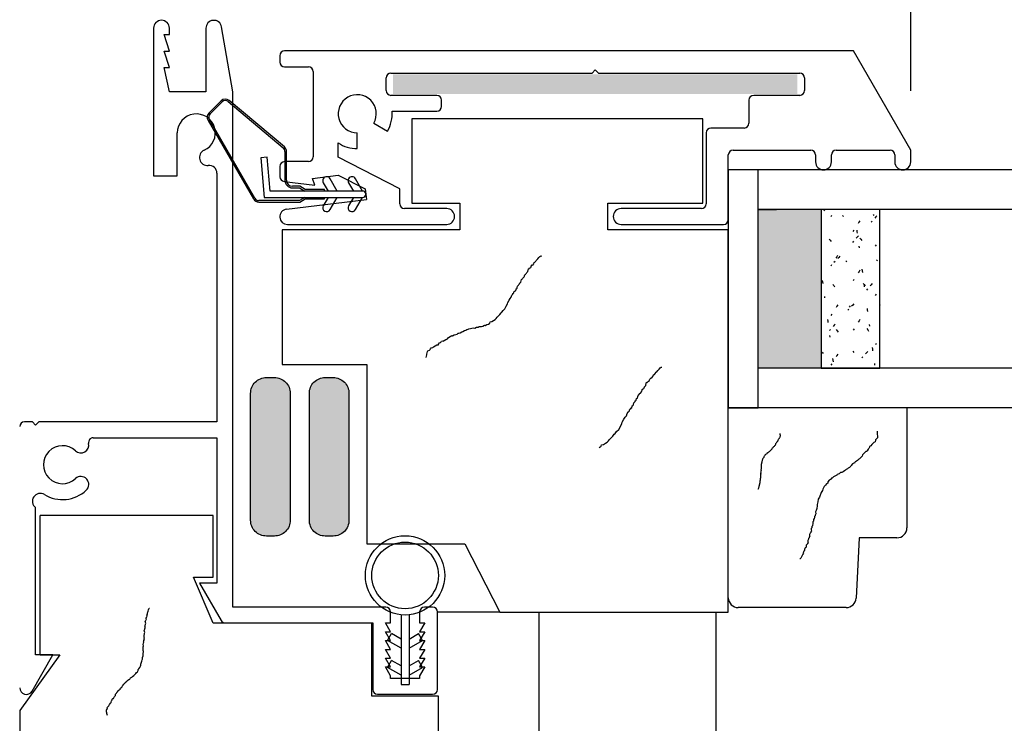
# Model space of a CAD drawing. Units: inches. Extents: x 70.1 to 114.1, y 104.6 to 138.6.
# Drawn here: x 74.6 to 77.7, y 122.6 to 124.9 of the extents above; entities that cross this region are included whole.
import ezdxf

# ---------------------------------------------------------------- set-up
doc = ezdxf.new("R2010")
doc.units = ezdxf.units.IN
doc.header["$MEASUREMENT"] = 0
doc.layers.get('0').update_dxf_attribs({"lineweight": 13})
doc.layers.get('Defpoints').update_dxf_attribs({"lineweight": 13})
doc.layers.add('titleblock', color=7, linetype='Continuous')
doc.styles.get("Standard").update_dxf_attribs({"font": 'arial.ttf'})
doc.dimstyles.new('USCUSTOMARYMETRIC', dxfattribs={"dimscale": 4, "dimtxt": 0.09375, "dimasz": 0.09375, "dimexe": 0.09375, "dimexo": 0.046875, "dimgap": 0.046875, "dimtad": 0, "dimtih": 1, "dimtoh": 1, "dimdec": 4, "dimzin": 0, "dimdsep": 46, "dimlunit": 5, "dimtxsty": 'Standard', "dimcen": 0, "dimadec": 0, "dimazin": 0, "dimtfac": 1, "dimtdec": 4, "dimtofl": 0, "dimtmove": 0, "dimatfit": 3, "dimfxl": 1, "dimtolj": 1, "dimtzin": 0, "dimarcsym": 0})

# ---------------------------------------------------------------- blocks, each defined once
blk = doc.blocks.new('A$C0C8223EC')
for p, q in [((0.57, 1.32), (0.57, 1.11)), ((1.16, 1.32), (0.57, 1.32)), ((1.16, 1.218), (1.16, 1.32)), ((1.25, 1.218), (1.25, 1.32)), ((1.5, 1.32), (1.25, 1.32)), ((1.5, 1.218), (1.5, 1.32)), ((2.995, 1.32), (1.625, 1.32)), ((1.625, 1.218), (1.625, 1.32)), ((2.995, 0), (2.995, 1.32)), ((1.25, 1.218), (1.16, 1.218)), ((1.625, 1.218), (1.5, 1.218)), ((0.34, 1.11), (0.34, 0.61)), ((0.57, 1.11), (0.34, 1.11)), ((0.195, 0.61), (0, 0.61)), ((0, 0.61), (0, 0.065)), ((0.195, 0.548), (0.195, 0.61)), ((0.34, 0.61), (0.195, 0.548)), ((0.44, 0.127), (0.615, 0)), ((0.44, 0.065), (0.44, 0.127)), ((0.44, 0.065), (0, 0.065)), ((0.615, 0), (2.995, 0))]:
    blk.add_line(p, q)
blk = doc.blocks.new('*D166')
at = {"layer": 'Defpoints', "color": 0}
for p in [(77.362, 126.2603), (74.9748, 124.8236), (77.362, 124.4391)]:
    blk.add_point(p, dxfattribs=at)
at = {"layer": 'titleblock', "color": 0, "lineweight": -2}
for p, q in [((74.9748, 125.0111), (74.9748, 126.6353)), ((77.362, 124.6266), (77.362, 126.6353)), ((75.3498, 126.2603), (76.987, 126.2603)), ((77.362, 126.2603), (77.737, 126.2603))]:
    blk.add_line(p, q, dxfattribs=at)
at = {"layer": 'titleblock', "color": 0}
for points in [[(75.3498, 126.3228), (75.3498, 126.1978), (74.9748, 126.2603)], [(76.987, 126.3228), (76.987, 126.1978), (77.362, 126.2603)]]:
    blk.add_solid(points, dxfattribs=at)
at = {"layer": 'titleblock', "color": 0, "insert": (79.2934, 126.2603), "char_height": 0.375, "attachment_point": 5}
blk.add_mtext('\\A1;2{\\H1.000000x;\\S3/8;}" [61 mm]', dxfattribs=at)

msp = doc.modelspace()

# ---------------------------------------------------------------- hatches: boundary and pattern name
at = {"layer": 'titleblock'}
msp.add_hatch(color=256, dxfattribs=at).paths.add_polyline_path([(77.00501, 124.61588), (75.73001, 124.61588), (75.73001, 124.67838), (77.00501, 124.67838)])
h = msp.add_hatch(color=256, dxfattribs=at)
edge = h.paths.add_edge_path()
edge.add_line((75.28079, 123.27258), (75.28079, 123.67258))
edge.add_arc((75.33079, 123.67258), 0.05, 90, 180, ccw=False)
edge.add_line((75.33079, 123.72258), (75.35579, 123.72258))
edge.add_arc((75.35579, 123.67258), 0.05, 0, 90, ccw=False)
edge.add_line((75.40579, 123.67258), (75.40579, 123.27258))
edge.add_arc((75.35579, 123.27258), 0.05, 270, 360, ccw=False)
edge.add_line((75.35579, 123.22258), (75.33079, 123.22258))
edge.add_arc((75.33079, 123.27258), 0.05, 180, 270, ccw=False)
h = msp.add_hatch(color=256, dxfattribs=at)
edge = h.paths.add_edge_path()
edge.add_line((75.46598, 123.27258), (75.46598, 123.67258))
edge.add_arc((75.51598, 123.67258), 0.05, 90, 180, ccw=False)
edge.add_line((75.51598, 123.72258), (75.54098, 123.72258))
edge.add_arc((75.54098, 123.67258), 0.05, 0, 90, ccw=False)
edge.add_line((75.59098, 123.67258), (75.59098, 123.27258))
edge.add_arc((75.54098, 123.27258), 0.05, 270, 360, ccw=False)
edge.add_line((75.54098, 123.22258), (75.51598, 123.22258))
edge.add_arc((75.51598, 123.27258), 0.05, 180, 270, ccw=False)

# ---------------------------------------------------------------- linework, layer by layer
for p, q in [((74.97476, 124.82363), (74.97476, 124.35863)), ((75.00876, 124.80363), (75.02476, 124.80363)), ((75.02476, 124.75163), (75.00876, 124.80363)), ((75.02476, 124.80363), (75.02476, 124.82363)), ((75.13976, 124.82363), (75.13976, 124.62363)), ((75.22476, 124.62363), (75.18939, 124.8279)), ((75.00876, 124.75163), (75.02476, 124.75163)), ((75.02476, 124.69963), (75.00876, 124.75163)), ((75.37301, 124.73713), (75.37301, 124.71713)), ((77.1813, 124.75213), (75.38801, 124.75213)), ((77.36201, 124.43913), (77.1813, 124.75213)), ((75.00876, 124.69963), (75.02476, 124.69963)), ((75.02476, 124.62363), (75.00876, 124.69963)), ((75.38801, 124.70213), (75.46301, 124.70213)), ((75.47801, 124.68713), (75.47801, 124.41813)), ((75.72301, 124.68213), (76.35751, 124.68213)), ((76.36751, 124.69213), (76.35751, 124.68213)), ((76.36751, 124.69213), (76.37751, 124.68213)), ((76.37751, 124.68213), (77.01201, 124.68213)), ((75.70801, 124.62713), (75.70801, 124.66713)), ((77.02701, 124.66713), (77.02701, 124.62713)), ((75.13976, 124.62363), (75.02476, 124.62363)), ((75.22476, 122.99863), (75.22476, 124.62363)), ((75.86801, 124.61213), (75.72301, 124.61213)), ((77.01201, 124.61213), (76.86701, 124.61213)), ((75.18754, 124.59493), (75.14983, 124.55722)), ((75.15336, 124.55368), (75.19107, 124.5914)), ((75.20997, 124.59222), (75.38397, 124.44622)), ((75.38718, 124.45005), (75.21319, 124.59605)), ((75.88301, 124.57713), (75.88301, 124.59713)), ((76.85201, 124.59713), (76.85201, 124.52413)), ((75.72672, 124.56213), (75.86801, 124.56213)), ((75.14665, 124.53308), (75.28959, 124.2855)), ((75.29392, 124.288), (75.15098, 124.53558)), ((75.66897, 124.52413), (75.71227, 124.49913)), ((76.70701, 124.53763), (75.78876, 124.53763)), ((75.78876, 124.53763), (75.78876, 124.27263)), ((76.70701, 124.27263), (76.70701, 124.53763)), ((75.04976, 124.35863), (75.04976, 124.49363)), ((75.61701, 124.44413), (75.61701, 124.49413)), ((76.71701, 124.49413), (76.71701, 124.27013)), ((76.83701, 124.50913), (76.73201, 124.50913)), ((75.55701, 124.41713), (75.55701, 124.46194)), ((75.38897, 124.4355), (75.38897, 124.3445)), ((75.39397, 124.3445), (75.39397, 124.4355)), ((76.80201, 124.43913), (77.04701, 124.43913)), ((77.12701, 124.43913), (77.29701, 124.43913)), ((77.36201, 124.40213), (77.36201, 124.43913)), ((75.333, 124.41676), (75.31307, 124.41502)), ((75.31307, 124.41502), (75.32397, 124.2905)), ((75.3423, 124.3105), (75.333, 124.41676)), ((75.46301, 124.40313), (75.38801, 124.40313)), ((75.75101, 124.31713), (75.55701, 124.41713)), ((76.78701, 124.22013), (76.78701, 124.42413)), ((77.06201, 124.42413), (77.06201, 124.40213)), ((77.11201, 124.40213), (77.11201, 124.42413)), ((77.31201, 124.42413), (77.31201, 124.40213)), ((75.17476, 124.36642), (75.17476, 123.58263)), ((75.37301, 124.38813), (75.37301, 124.3554)), ((76.88076, 124.37713), (76.78701, 124.37713)), ((76.78701, 124.37713), (76.78701, 123.62713)), ((90.22476, 124.37713), (76.88076, 124.37713)), ((76.88076, 123.62713), (76.88076, 124.37713)), ((76.88076, 123.62713), (76.88076, 124.37713)), ((74.97476, 124.35863), (75.04976, 124.35863)), ((75.38618, 124.34051), (75.48301, 124.32862)), ((75.47644, 124.34956), (75.55701, 124.36088)), ((75.48301, 124.32862), (75.47644, 124.34956)), ((75.50995, 124.33675), (75.5251, 124.3105)), ((75.55397, 124.3105), (75.5316, 124.34925)), ((75.55701, 124.36088), (75.64193, 124.31711)), ((75.58995, 124.33675), (75.6051, 124.3105)), ((75.63397, 124.3105), (75.6116, 124.34925)), ((75.63397, 124.3105), (75.3423, 124.3105)), ((75.43597, 124.3255), (75.41297, 124.3255)), ((75.41297, 124.3205), (75.43463, 124.3205)), ((75.43463, 124.3205), (75.45195, 124.3105)), ((75.45329, 124.3155), (75.43597, 124.3255)), ((75.51329, 124.3155), (75.45329, 124.3155)), ((75.51329, 124.3105), (75.51329, 124.3155)), ((75.64193, 124.31711), (75.64601, 124.28389)), ((75.75101, 124.27013), (75.75101, 124.31713)), ((75.43463, 124.2805), (75.30691, 124.2805)), ((75.30691, 124.2755), (75.43597, 124.2755)), ((75.32397, 124.2905), (75.63397, 124.2905)), ((75.39408, 124.25295), (75.64601, 124.28389)), ((75.45195, 124.2905), (75.43463, 124.2805)), ((75.43597, 124.2755), (75.45329, 124.2855)), ((75.45329, 124.2855), (75.51329, 124.2855)), ((75.5251, 124.2905), (75.50995, 124.26425)), ((75.51329, 124.2855), (75.51329, 124.2905)), ((75.5316, 124.25175), (75.55397, 124.2905)), ((75.6051, 124.2905), (75.58995, 124.26425)), ((75.6116, 124.25175), (75.63397, 124.2905)), ((75.78876, 124.27263), (75.94001, 124.27263)), ((75.94001, 124.27263), (75.94001, 124.18763)), ((76.40701, 124.18763), (76.40701, 124.27263)), ((76.40701, 124.27263), (76.70701, 124.27263)), ((75.89901, 124.25513), (75.76601, 124.25513)), ((76.70201, 124.25513), (76.44901, 124.25513)), ((90.22476, 124.25213), (76.88076, 124.25213)), ((76.88076, 124.25213), (76.93882, 124.25213)), ((77.07981, 124.25213), (77.07981, 123.75213)), ((77.26494, 124.25213), (77.07981, 124.25213)), ((77.09142, 124.25154), (77.08804, 124.24786)), ((77.09196, 124.25213), (77.09142, 124.25154)), ((77.26494, 123.75213), (77.26494, 124.25213)), ((77.11258, 124.23324), (77.10989, 124.22902)), ((77.14693, 124.23359), (77.14998, 124.22963)), ((77.19883, 124.21247), (77.19614, 124.20826)), ((77.20152, 124.21669), (77.19883, 124.21247)), ((77.24036, 124.21588), (77.23698, 124.2122)), ((77.24327, 124.23674), (77.24632, 124.23278)), ((77.25218, 124.22879), (77.2488, 124.2251)), ((77.25556, 124.23247), (77.25218, 124.22879)), ((75.94001, 124.18763), (75.38076, 124.18763)), ((75.38076, 124.18763), (75.38076, 123.76363)), ((75.39701, 124.20513), (75.89901, 124.20513)), ((76.78701, 124.18763), (76.40701, 124.18763)), ((76.44901, 124.20513), (76.77201, 124.20513)), ((76.78701, 122.98263), (76.78701, 124.18763)), ((77.18271, 124.18717), (77.18002, 124.18296)), ((77.192, 124.18719), (77.19266, 124.18224)), ((77.19266, 124.18224), (77.19331, 124.17728)), ((77.10538, 124.15904), (77.10842, 124.15508)), ((77.10842, 124.15508), (77.11147, 124.15111)), ((77.18192, 124.15211), (77.17854, 124.14842)), ((77.19374, 124.16501), (77.19037, 124.16133)), ((77.19712, 124.1687), (77.19374, 124.16501)), ((77.20172, 124.16219), (77.20476, 124.15823)), ((77.20476, 124.15823), (77.20781, 124.15426)), ((77.19866, 124.13663), (77.19931, 124.13167)), ((77.25284, 124.14111), (77.25016, 124.13689)), ((76.17383, 124.08059), (76.1749, 124.08471)), ((76.1749, 124.08471), (76.17749, 124.08624)), ((76.17749, 124.08624), (76.18062, 124.08983)), ((76.18062, 124.08983), (76.18115, 124.0919)), ((76.18115, 124.0919), (76.18374, 124.09343)), ((76.18374, 124.09343), (76.18687, 124.09702)), ((76.18687, 124.09702), (76.18999, 124.10061)), ((76.18999, 124.10061), (76.19312, 124.10421)), ((76.19312, 124.10421), (76.19571, 124.10574)), ((76.19571, 124.10574), (76.19777, 124.10521)), ((76.19777, 124.10521), (76.19777, 124.10521)), ((77.12348, 124.08834), (77.1201, 124.08465)), ((77.12898, 124.10283), (77.12629, 124.09862)), ((77.13167, 124.10705), (77.12898, 124.10283)), ((77.13531, 124.10124), (77.13193, 124.09755)), ((77.13868, 124.10492), (77.13531, 124.10124)), ((77.15773, 124.09081), (77.16078, 124.08685)), ((77.25407, 124.09396), (77.25712, 124.09)), ((76.15089, 124.05131), (76.15142, 124.05337)), ((76.15142, 124.05337), (76.15455, 124.05696)), ((76.15455, 124.05696), (76.15508, 124.05903)), ((76.15508, 124.05903), (76.15561, 124.06109)), ((76.15561, 124.06109), (76.15668, 124.06521)), ((76.15668, 124.06521), (76.15874, 124.06468)), ((76.15874, 124.06468), (76.15927, 124.06674)), ((76.15927, 124.06674), (76.16186, 124.06828)), ((76.16186, 124.06828), (76.16446, 124.06981)), ((76.16446, 124.06981), (76.16499, 124.07187)), ((76.16499, 124.07187), (76.16552, 124.07393)), ((76.16552, 124.07393), (76.16865, 124.07752)), ((76.16865, 124.07752), (76.17071, 124.07699)), ((76.17071, 124.07699), (76.17383, 124.08059)), ((77.11286, 124.07753), (77.11017, 124.07331)), ((77.19911, 124.05677), (77.19643, 124.05255)), ((77.2018, 124.06098), (77.19911, 124.05677)), ((77.20825, 124.06376), (77.20891, 124.0588)), ((77.20891, 124.0588), (77.20956, 124.05384)), ((76.13001, 124.0215), (76.13261, 124.02303)), ((76.13261, 124.02303), (76.13367, 124.02716)), ((76.13367, 124.02716), (76.13473, 124.03128)), ((76.13473, 124.03128), (76.13733, 124.03281)), ((76.13733, 124.03281), (76.13786, 124.03487)), ((76.13786, 124.03487), (76.14045, 124.0364)), ((76.14045, 124.0364), (76.14358, 124.04)), ((76.14358, 124.04), (76.14411, 124.04206)), ((76.14411, 124.04206), (76.14464, 124.04412)), ((76.14464, 124.04412), (76.14517, 124.04618)), ((76.14517, 124.04618), (76.14777, 124.04772)), ((76.14777, 124.04772), (76.1483, 124.04978)), ((76.1483, 124.04978), (76.15089, 124.05131)), ((77.08025, 124.04115), (77.07981, 124.04068)), ((77.0834, 124.02881), (77.08405, 124.02386)), ((77.08405, 124.02386), (77.0847, 124.0189)), ((77.18299, 124.03147), (77.18031, 124.02725)), ((76.11067, 123.9891), (76.1112, 123.99116)), ((76.1112, 123.99116), (76.11173, 123.99322)), ((76.11173, 123.99322), (76.11432, 123.99475)), ((76.11432, 123.99475), (76.11485, 123.99682)), ((76.11485, 123.99682), (76.11692, 123.99629)), ((76.11692, 123.99629), (76.11745, 123.99835)), ((76.11745, 123.99835), (76.11798, 124.00041)), ((76.11798, 124.00041), (76.11851, 124.00247)), ((76.11851, 124.00247), (76.1211, 124.004)), ((76.1211, 124.004), (76.12164, 124.00607)), ((76.12164, 124.00607), (76.1227, 124.01019)), ((76.1227, 124.01019), (76.12583, 124.01378)), ((76.12583, 124.01378), (76.12636, 124.01585)), ((76.12636, 124.01585), (76.12895, 124.01738)), ((76.12895, 124.01738), (76.13001, 124.0215)), ((77.11618, 124.01626), (77.11922, 124.0123)), ((77.11922, 124.0123), (77.12227, 124.00833)), ((77.21252, 124.01941), (77.21557, 124.01545)), ((77.21491, 124.01319), (77.21556, 124.00824)), ((77.21557, 124.01545), (77.21861, 124.01148)), ((77.22581, 124.0018), (77.22243, 123.99812)), ((77.23763, 124.01471), (77.23425, 124.01102)), ((77.24101, 124.01839), (77.23763, 124.01471)), ((76.09185, 123.95876), (76.09604, 123.96648)), ((76.09604, 123.96648), (76.09969, 123.97213)), ((76.09969, 123.97213), (76.10282, 123.97573)), ((76.10282, 123.97573), (76.10441, 123.98191)), ((76.10441, 123.98191), (76.10754, 123.98551)), ((76.10754, 123.98551), (76.10807, 123.98757)), ((76.10807, 123.98757), (76.11067, 123.9891)), ((77.09005, 123.97825), (77.09071, 123.97329)), ((77.25312, 123.9854), (77.25044, 123.98118)), ((76.07303, 123.92842), (76.07669, 123.93408)), ((76.07669, 123.93408), (76.08241, 123.9392)), ((76.08241, 123.9392), (76.0866, 123.94692)), ((76.0866, 123.94692), (76.09079, 123.95463)), ((76.09079, 123.95463), (76.09185, 123.95876)), ((77.12926, 123.94713), (77.12658, 123.94291)), ((77.13195, 123.95134), (77.12926, 123.94713)), ((77.16737, 123.93803), (77.16399, 123.93434)), ((77.16853, 123.94803), (77.17158, 123.94407)), ((77.17919, 123.95093), (77.17581, 123.94725)), ((77.18257, 123.95462), (77.17919, 123.95093)), ((77.2245, 123.94032), (77.22516, 123.93537)), ((77.22516, 123.93537), (77.22581, 123.93041)), ((77.26487, 123.95118), (77.26494, 123.9511)), ((76.03559, 123.89408), (76.03665, 123.89821)), ((76.03665, 123.89821), (76.04131, 123.89921)), ((76.04131, 123.89921), (76.0465, 123.90227)), ((76.0465, 123.90227), (76.05169, 123.90533)), ((76.05169, 123.90533), (76.05481, 123.90892)), ((76.05481, 123.90892), (76.05794, 123.91252)), ((76.05794, 123.91252), (76.06106, 123.91611)), ((76.06106, 123.91611), (76.06678, 123.92123)), ((76.06678, 123.92123), (76.07044, 123.92689)), ((76.07044, 123.92689), (76.07303, 123.92842)), ((77.09965, 123.90538), (77.1003, 123.90042)), ((77.1003, 123.90042), (77.10095, 123.89546)), ((77.11314, 123.92182), (77.11046, 123.91761)), ((77.19939, 123.90106), (77.19671, 123.89684)), ((77.20208, 123.90528), (77.19939, 123.90106)), ((75.94706, 123.86632), (75.94965, 123.86785)), ((75.94965, 123.86785), (75.95484, 123.87091)), ((75.95484, 123.87091), (75.9595, 123.87191)), ((75.9595, 123.87191), (75.96209, 123.87344)), ((75.96209, 123.87344), (75.96675, 123.87444)), ((75.96675, 123.87444), (75.96934, 123.87597)), ((75.96934, 123.87597), (75.974, 123.87697)), ((75.974, 123.87697), (75.97865, 123.87797)), ((75.97865, 123.87797), (75.98331, 123.87897)), ((75.98331, 123.87897), (75.98744, 123.8779)), ((75.98744, 123.8779), (75.99262, 123.88097)), ((75.99262, 123.88097), (75.99934, 123.88143)), ((75.99934, 123.88143), (76.00194, 123.88296)), ((76.00194, 123.88296), (76.00865, 123.88343)), ((76.00865, 123.88343), (76.01331, 123.88443)), ((76.01331, 123.88443), (76.0185, 123.88749)), ((76.0185, 123.88749), (76.02056, 123.88696)), ((76.02056, 123.88696), (76.02575, 123.89002)), ((76.02575, 123.89002), (76.0304, 123.89102)), ((76.0304, 123.89102), (76.03559, 123.89408)), ((77.10893, 123.87425), (77.10555, 123.87057)), ((77.12075, 123.88716), (77.11737, 123.88347)), ((77.12413, 123.89084), (77.12075, 123.88716)), ((77.12698, 123.87348), (77.13002, 123.86952)), ((77.13002, 123.86952), (77.13307, 123.86555)), ((77.18328, 123.87576), (77.18059, 123.87154)), ((77.22332, 123.87663), (77.22637, 123.87267)), ((77.22637, 123.87267), (77.22941, 123.8687)), ((77.23116, 123.88976), (77.23181, 123.8848)), ((75.88175, 123.83477), (75.88228, 123.83683)), ((75.88228, 123.83683), (75.88693, 123.83783)), ((75.88693, 123.83783), (75.889, 123.8373)), ((75.889, 123.8373), (75.89159, 123.83883)), ((75.89159, 123.83883), (75.89678, 123.84189)), ((75.89678, 123.84189), (75.89937, 123.84342)), ((75.89937, 123.84342), (75.90196, 123.84495)), ((75.90196, 123.84495), (75.90509, 123.84854)), ((75.90509, 123.84854), (75.91028, 123.8516)), ((75.91028, 123.8516), (75.91547, 123.85467)), ((75.91547, 123.85467), (75.91753, 123.85413)), ((75.91753, 123.85413), (75.92272, 123.8572)), ((75.92272, 123.8572), (75.92737, 123.85819)), ((75.92737, 123.85819), (75.93203, 123.85919)), ((75.93203, 123.85919), (75.93515, 123.86279)), ((75.93515, 123.86279), (75.93722, 123.86226)), ((75.93722, 123.86226), (75.94187, 123.86326)), ((75.94187, 123.86326), (75.94706, 123.86632)), ((77.1063, 123.85481), (77.10696, 123.84986)), ((75.83865, 123.80409), (75.83918, 123.80615)), ((75.83918, 123.80615), (75.84437, 123.80921)), ((75.84437, 123.80921), (75.84696, 123.81074)), ((75.84696, 123.81074), (75.84749, 123.8128)), ((75.84749, 123.8128), (75.85062, 123.8164)), ((75.85062, 123.8164), (75.85528, 123.8174)), ((75.85528, 123.8174), (75.85787, 123.81893)), ((75.85787, 123.81893), (75.86306, 123.82199)), ((75.86306, 123.82199), (75.86824, 123.82505)), ((75.86824, 123.82505), (75.8729, 123.82605)), ((75.8729, 123.82605), (75.87343, 123.82811)), ((75.87343, 123.82811), (75.87656, 123.8317)), ((75.87656, 123.8317), (75.87915, 123.83323)), ((75.87915, 123.83323), (75.88175, 123.83477)), ((77.17933, 123.80525), (77.18238, 123.80129)), ((77.24075, 123.81689), (77.24141, 123.81193)), ((77.24141, 123.81193), (77.24206, 123.80697)), ((77.25341, 123.82969), (77.25072, 123.82548)), ((75.83387, 123.78552), (75.83599, 123.79377)), ((75.83599, 123.79377), (75.83652, 123.79584)), ((75.83652, 123.79584), (75.83759, 123.79996)), ((75.83759, 123.79996), (75.83865, 123.80409)), ((77.08299, 123.8021), (77.08604, 123.79814)), ((77.1159, 123.78194), (77.11655, 123.77699)), ((77.11655, 123.77699), (77.1172, 123.77203)), ((77.12955, 123.79142), (77.12686, 123.7872)), ((77.13223, 123.79564), (77.12955, 123.79142)), ((77.21125, 123.78772), (77.20787, 123.78404)), ((77.22307, 123.80063), (77.2197, 123.79694)), ((77.22645, 123.80431), (77.22307, 123.80063)), ((75.38076, 123.76363), (75.64701, 123.76363)), ((75.64701, 123.76363), (75.64701, 123.19863)), ((76.56113, 123.7407), (76.56481, 123.74494)), ((76.56481, 123.74494), (76.5685, 123.74918)), ((76.5685, 123.74918), (76.57218, 123.75341)), ((76.57218, 123.75341), (76.57524, 123.75522)), ((76.57524, 123.75522), (76.57767, 123.75459)), ((76.57767, 123.75459), (76.57767, 123.75459)), ((90.22476, 123.75213), (76.88076, 123.75213)), ((77.07981, 123.75213), (77.26494, 123.75213)), ((77.11343, 123.76612), (77.11074, 123.7619)), ((77.24741, 123.76632), (77.24806, 123.76137)), ((76.53532, 123.71104), (76.53838, 123.71285)), ((76.53838, 123.71285), (76.53901, 123.71528)), ((76.53901, 123.71528), (76.53964, 123.71771)), ((76.53964, 123.71771), (76.54332, 123.72195)), ((76.54332, 123.72195), (76.54576, 123.72132)), ((76.54576, 123.72132), (76.54944, 123.72556)), ((76.54944, 123.72556), (76.55069, 123.73042)), ((76.55069, 123.73042), (76.55375, 123.73223)), ((76.55375, 123.73223), (76.55744, 123.73646)), ((76.55744, 123.73646), (76.55807, 123.7389)), ((76.55807, 123.7389), (76.56113, 123.7407)), ((76.51439, 123.68013), (76.51502, 123.68256)), ((76.51502, 123.68256), (76.51564, 123.68499)), ((76.51564, 123.68499), (76.5187, 123.6868)), ((76.5187, 123.6868), (76.51933, 123.68923)), ((76.51933, 123.68923), (76.52239, 123.69103)), ((76.52239, 123.69103), (76.52301, 123.69346)), ((76.52301, 123.69346), (76.5267, 123.6977)), ((76.5267, 123.6977), (76.52733, 123.70013)), ((76.52733, 123.70013), (76.52795, 123.70257)), ((76.52795, 123.70257), (76.52921, 123.70743)), ((76.52921, 123.70743), (76.53164, 123.7068)), ((76.53164, 123.7068), (76.53227, 123.70924)), ((76.53227, 123.70924), (76.53532, 123.71104)), ((76.49345, 123.64921), (76.49651, 123.65102)), ((76.49651, 123.65102), (76.49777, 123.65588)), ((76.49777, 123.65588), (76.50082, 123.65769)), ((76.50082, 123.65769), (76.50208, 123.66255)), ((76.50208, 123.66255), (76.50333, 123.66741)), ((76.50333, 123.66741), (76.50639, 123.66922)), ((76.50639, 123.66922), (76.50702, 123.67165)), ((76.50702, 123.67165), (76.51008, 123.67346)), ((76.51008, 123.67346), (76.51376, 123.67769)), ((76.51376, 123.67769), (76.51439, 123.68013)), ((76.47495, 123.61767), (76.47558, 123.6201)), ((76.47558, 123.6201), (76.4762, 123.62253)), ((76.4762, 123.62253), (76.47926, 123.62434)), ((76.47926, 123.62434), (76.47989, 123.62677)), ((76.47989, 123.62677), (76.48232, 123.62614)), ((76.48232, 123.62614), (76.48295, 123.62858)), ((76.48295, 123.62858), (76.48357, 123.63101)), ((76.48357, 123.63101), (76.4842, 123.63344)), ((76.4842, 123.63344), (76.48726, 123.63525)), ((76.48726, 123.63525), (76.48789, 123.63768)), ((76.48789, 123.63768), (76.48914, 123.64254)), ((76.48914, 123.64254), (76.49283, 123.64678)), ((76.49283, 123.64678), (76.49345, 123.64921)), ((76.78701, 123.02838), (76.78701, 123.62713)), ((77.35001, 123.62713), (76.78701, 123.62713)), ((76.78701, 123.62713), (76.88076, 123.62713)), ((90.22476, 123.62713), (76.88076, 123.62713)), ((77.35001, 123.62713), (77.35001, 123.24838)), ((76.45276, 123.58189), (76.4577, 123.59099)), ((76.4577, 123.59099), (76.46201, 123.59766)), ((76.46201, 123.59766), (76.4657, 123.6019)), ((76.4657, 123.6019), (76.46758, 123.6092)), ((76.46758, 123.6092), (76.47126, 123.61343)), ((76.47126, 123.61343), (76.47189, 123.61586)), ((76.47189, 123.61586), (76.47495, 123.61767)), ((74.59276, 123.58263), (74.56776, 123.58263)), ((74.60276, 123.57263), (74.59276, 123.58263)), ((74.60276, 123.57263), (74.61276, 123.58263)), ((75.17476, 123.58263), (74.61276, 123.58263)), ((76.43488, 123.55278), (76.44163, 123.55882)), ((76.44163, 123.55882), (76.44657, 123.56793)), ((76.44657, 123.56793), (76.45151, 123.57703)), ((76.45151, 123.57703), (76.45276, 123.58189)), ((74.78486, 123.53263), (75.17476, 123.53263)), ((75.17476, 123.53263), (75.17476, 123.07363)), ((76.40908, 123.52312), (76.41277, 123.52736)), ((76.41277, 123.52736), (76.41645, 123.5316)), ((76.41645, 123.5316), (76.4232, 123.53764)), ((76.4232, 123.53764), (76.42751, 123.54431)), ((76.42751, 123.54431), (76.43057, 123.54611)), ((76.43057, 123.54611), (76.43488, 123.55278)), ((76.3803, 123.50201), (76.38642, 123.50562)), ((76.38642, 123.50562), (76.38767, 123.51048)), ((76.38767, 123.51048), (76.39316, 123.51166)), ((76.39316, 123.51166), (76.39928, 123.51527)), ((76.39928, 123.51527), (76.4054, 123.51888)), ((76.4054, 123.51888), (76.40908, 123.52312)), ((74.60276, 122.84763), (74.60276, 123.3122)), ((77.20001, 123.21713), (77.19003, 123.02675)), ((77.31876, 123.21713), (77.20001, 123.21713)), ((75.64701, 123.19863), (75.95674, 123.19863)), ((75.95674, 123.19863), (76.06701, 122.98263)), ((75.17476, 123.07363), (75.11976, 123.07363)), ((75.11976, 123.07363), (75.1876, 122.95613)), ((75.70676, 122.99863), (75.22476, 122.99863)), ((75.85476, 122.99863), (75.82876, 122.99863)), ((75.72176, 122.94863), (75.72176, 122.98363)), ((75.75526, 122.97413), (75.75526, 122.78413)), ((75.78026, 122.97413), (75.78026, 122.78413)), ((75.81376, 122.98363), (75.81376, 122.94863)), ((75.86976, 122.73863), (75.86976, 122.98363)), ((76.06701, 122.98263), (75.86976, 122.98263)), ((76.06701, 122.98263), (76.78701, 122.98263)), ((76.19076, 122.24028), (76.19076, 122.98263)), ((76.43276, 122.98263), (76.74776, 122.98263)), ((76.74776, 122.98263), (76.74776, 121.04263)), ((77.15882, 122.99713), (76.81826, 122.99713)), ((75.20059, 122.94863), (75.66576, 122.94863)), ((75.66576, 122.94863), (75.66576, 122.73863)), ((75.70576, 122.94863), (75.72176, 122.94863)), ((75.72176, 122.92092), (75.70576, 122.94863)), ((75.81376, 122.94863), (75.82976, 122.94863)), ((75.82976, 122.94863), (75.81376, 122.92092)), ((75.70576, 122.92092), (75.72176, 122.92092)), ((75.72176, 122.89321), (75.70576, 122.92092)), ((75.71287, 122.89361), (75.72537, 122.91526)), ((75.75526, 122.898), (75.72537, 122.91526)), ((75.78026, 122.898), (75.81015, 122.91526)), ((75.82265, 122.89361), (75.81015, 122.91526)), ((75.81376, 122.92092), (75.82976, 122.92092)), ((75.82976, 122.92092), (75.81376, 122.89321)), ((75.70576, 122.89321), (75.72176, 122.89321)), ((75.72176, 122.86549), (75.70576, 122.89321)), ((75.75526, 122.86913), (75.71287, 122.89361)), ((75.78026, 122.86913), (75.82265, 122.89361)), ((75.81376, 122.89321), (75.82976, 122.89321)), ((75.82976, 122.89321), (75.81376, 122.86549)), ((74.59212, 122.73395), (74.65776, 122.84763)), ((74.65776, 122.84763), (74.60276, 122.84763)), ((75.70576, 122.86549), (75.72176, 122.86549)), ((75.72176, 122.83778), (75.70576, 122.86549)), ((75.81376, 122.86549), (75.82976, 122.86549)), ((75.82976, 122.86549), (75.81376, 122.83778)), ((75.70576, 122.83778), (75.72176, 122.83778)), ((75.72176, 122.81007), (75.70576, 122.83778)), ((75.71287, 122.80861), (75.72536, 122.83026)), ((75.75526, 122.813), (75.72536, 122.83026)), ((75.78026, 122.813), (75.81015, 122.83026)), ((75.82265, 122.80861), (75.81015, 122.83026)), ((75.81376, 122.83778), (75.82976, 122.83778)), ((75.82976, 122.83778), (75.81376, 122.81007)), ((75.70576, 122.81007), (75.72176, 122.81007)), ((75.72176, 122.78235), (75.70576, 122.81007)), ((75.75526, 122.78413), (75.71287, 122.80861)), ((75.72176, 122.77363), (75.72176, 122.78235)), ((75.75526, 122.78413), (75.75526, 122.75413)), ((75.78026, 122.78413), (75.82265, 122.80861)), ((75.78026, 122.78413), (75.78026, 122.75413)), ((75.81376, 122.81007), (75.82976, 122.81007)), ((75.82976, 122.81007), (75.81376, 122.78235)), ((75.81376, 122.78235), (75.81376, 122.77363)), ((75.81376, 122.77363), (75.72176, 122.77363)), ((75.75526, 122.75413), (75.78026, 122.75413)), ((75.68076, 122.72363), (75.85476, 122.72363))]:
    msp.add_line(p, q, dxfattribs=at)
for points in [[(75.28079, 123.27258), (75.28079, 123.67258, -0.4142136), (75.33079, 123.72258), (75.35579, 123.72258, -0.4142136), (75.40579, 123.67258), (75.40579, 123.27258, -0.4142136), (75.35579, 123.22258), (75.33079, 123.22258, -0.4142136)], [(75.46598, 123.27258), (75.46598, 123.67258, -0.4142136), (75.51598, 123.72258), (75.54098, 123.72258, -0.4142136), (75.59098, 123.67258), (75.59098, 123.27258, -0.4142136), (75.54098, 123.22258), (75.51598, 123.22258, -0.4142136)]]:
    msp.add_lwpolyline(points, format="xyb", close=True, dxfattribs=at)
at = {"layer": 'titleblock', "flags": 128}
for points in [[(76.94917, 123.54589), (76.9499, 123.54266), (76.95009, 123.54185), (76.95045, 123.54023), (76.95082, 123.53861), (76.951, 123.5378), (76.94975, 123.53581), (76.94913, 123.53482), (76.94931, 123.53401), (76.94887, 123.53221), (76.94743, 123.53103), (76.94681, 123.53004), (76.94555, 123.52805), (76.9443, 123.52607), (76.94287, 123.52489), (76.94305, 123.52408), (76.94261, 123.52228), (76.94198, 123.52129), (76.94136, 123.52029), (76.94154, 123.51948), (76.94011, 123.51831), (76.9393, 123.51812), (76.93867, 123.51713), (76.93742, 123.51515), (76.93679, 123.51415), (76.93617, 123.51316), (76.93572, 123.51136), (76.93447, 123.50937), (76.93322, 123.50739), (76.93241, 123.5072), (76.93116, 123.50522), (76.92972, 123.50404), (76.92829, 123.50286), (76.92785, 123.50106), (76.92704, 123.50088), (76.9256, 123.4997), (76.92435, 123.49772), (76.92373, 123.49672), (76.92247, 123.49474), (76.92104, 123.49356), (76.92041, 123.49257), (76.91898, 123.49139), (76.91835, 123.4904), (76.91692, 123.48922), (76.91548, 123.48805), (76.91405, 123.48687), (76.91243, 123.4865), (76.91118, 123.48452), (76.90893, 123.48316), (76.90831, 123.48217), (76.90606, 123.48081), (76.90463, 123.47963), (76.90337, 123.47764), (76.90256, 123.47746), (76.90131, 123.47547), (76.89988, 123.4743), (76.89863, 123.47231), (76.89899, 123.47069), (76.89756, 123.46952), (76.89631, 123.46753), (76.89505, 123.46555), (76.89461, 123.46374), (76.89417, 123.46194), (76.89373, 123.46014), (76.89266, 123.45734), (76.8924, 123.45473), (76.89177, 123.45374), (76.89152, 123.45113), (76.89045, 123.44833), (76.89037, 123.44491), (76.8903, 123.44149), (76.89066, 123.43987), (76.89059, 123.43645), (76.89033, 123.43384), (76.88989, 123.43204), (76.89044, 123.42961), (76.89, 123.42781), (76.89018, 123.427), (76.88955, 123.426), (76.88974, 123.42519), (76.88992, 123.42439), (76.88929, 123.42339), (76.88948, 123.42258), (76.88867, 123.4224), (76.88885, 123.42159), (76.88904, 123.42078), (76.88922, 123.41997), (76.88859, 123.41898), (76.88878, 123.41817), (76.88914, 123.41655), (76.8887, 123.41475), (76.88888, 123.41394), (76.88826, 123.41295), (76.88863, 123.41133), (76.888, 123.41033), (76.88837, 123.40872), (76.88873, 123.4071), (76.88811, 123.4061), (76.88829, 123.40529), (76.88767, 123.4043), (76.88722, 123.4025), (76.88741, 123.40169), (76.88759, 123.40088), (76.88777, 123.40007), (76.88715, 123.39908), (76.88733, 123.39827), (76.88671, 123.39728), (76.88689, 123.39647), (76.88645, 123.39466), (76.88663, 123.39386), (76.88681, 123.39305), (76.88718, 123.39143), (76.88637, 123.39124), (76.88656, 123.39043), (76.88593, 123.38944), (76.8853, 123.38845), (76.88549, 123.38764), (76.88567, 123.38683), (76.88523, 123.38503), (76.88442, 123.38484), (76.88398, 123.38304), (76.88434, 123.38142), (76.88372, 123.38043), (76.88328, 123.37863), (76.88346, 123.37782), (76.88283, 123.37683), (76.88239, 123.37502), (76.88195, 123.37322), (76.88151, 123.37142), (76.88088, 123.37043), (76.88007, 123.37024), (76.88007, 123.37024)], [(77.25618, 123.5535), (77.25661, 123.54523), (77.25672, 123.54316), (77.25694, 123.53903), (77.25716, 123.53489), (77.25727, 123.53283), (77.25335, 123.52848), (77.25139, 123.5263), (77.2515, 123.52423), (77.24965, 123.51999), (77.24562, 123.51771), (77.24367, 123.51553), (77.23975, 123.51118), (77.23583, 123.50683), (77.23181, 123.50454), (77.23191, 123.50248), (77.23006, 123.49824), (77.22811, 123.49606), (77.22615, 123.49388), (77.22626, 123.49182), (77.22223, 123.48953), (77.22016, 123.48942), (77.2182, 123.48725), (77.21429, 123.4829), (77.21233, 123.48072), (77.21037, 123.47855), (77.20852, 123.4743), (77.2046, 123.46995), (77.20069, 123.4656), (77.19862, 123.46549), (77.1947, 123.46114), (77.19068, 123.45886), (77.18665, 123.45657), (77.1848, 123.45233), (77.18273, 123.45222), (77.17871, 123.44994), (77.17479, 123.44559), (77.17283, 123.44341), (77.16892, 123.43906), (77.16489, 123.43678), (77.16293, 123.4346), (77.15891, 123.43232), (77.15695, 123.43014), (77.15292, 123.42786), (77.1489, 123.42557), (77.14487, 123.42329), (77.14074, 123.42307), (77.13682, 123.41872), (77.13073, 123.41633), (77.12877, 123.41415), (77.12268, 123.41176), (77.11865, 123.40947), (77.11473, 123.40512), (77.11267, 123.40501), (77.10875, 123.40066), (77.10472, 123.39838), (77.10081, 123.39403), (77.10103, 123.38989), (77.097, 123.38761), (77.09308, 123.38326), (77.08917, 123.37891), (77.08732, 123.37466), (77.08547, 123.37042), (77.08362, 123.36618), (77.07981, 123.35976), (77.07807, 123.35345), (77.07611, 123.35127), (77.07437, 123.34497), (77.07056, 123.33855), (77.06892, 123.33017), (77.06729, 123.32179), (77.06751, 123.31766), (77.06588, 123.30928), (77.06413, 123.30297), (77.06228, 123.29873), (77.06261, 123.29253), (77.06076, 123.28829), (77.06087, 123.28622), (77.05891, 123.28404), (77.05902, 123.28198), (77.05913, 123.27991), (77.05717, 123.27773), (77.05728, 123.27567), (77.05521, 123.27556), (77.05532, 123.27349), (77.05543, 123.27142), (77.05554, 123.26936), (77.05358, 123.26718), (77.05369, 123.26511), (77.0539, 123.26098), (77.05205, 123.25674), (77.05216, 123.25467), (77.0502, 123.25249), (77.05042, 123.24836), (77.04846, 123.24619), (77.04868, 123.24205), (77.0489, 123.23792), (77.04694, 123.23574), (77.04705, 123.23367), (77.04509, 123.2315), (77.04324, 123.22726), (77.04335, 123.22519), (77.04346, 123.22312), (77.04356, 123.22105), (77.04161, 123.21888), (77.04171, 123.21681), (77.03976, 123.21464), (77.03986, 123.21257), (77.03801, 123.20833), (77.03812, 123.20626), (77.03823, 123.20419), (77.03845, 123.20006), (77.03638, 123.19995), (77.03649, 123.19788), (77.03453, 123.19571), (77.03257, 123.19353), (77.03268, 123.19146), (77.03279, 123.1894), (77.03094, 123.18516), (77.02887, 123.18505), (77.02702, 123.1808), (77.02724, 123.17667), (77.02528, 123.17449), (77.02343, 123.17025), (77.02354, 123.16818), (77.02158, 123.16601), (77.01973, 123.16177), (77.01788, 123.15752), (77.01603, 123.15328), (77.01407, 123.15111), (77.01201, 123.151), (77.01201, 123.151)], [(74.82933, 122.65727), (74.82792, 122.6635), (74.82756, 122.66506), (74.82686, 122.66817), (74.82615, 122.67129), (74.8258, 122.67284), (74.82821, 122.67667), (74.82941, 122.67858), (74.82906, 122.68013), (74.82991, 122.6836), (74.83267, 122.68587), (74.83388, 122.68778), (74.83629, 122.6916), (74.83869, 122.69542), (74.84146, 122.69769), (74.8411, 122.69924), (74.84196, 122.70271), (74.84316, 122.70462), (74.84436, 122.70653), (74.84401, 122.70809), (74.84677, 122.71036), (74.84833, 122.71071), (74.84954, 122.71262), (74.85194, 122.71644), (74.85315, 122.71835), (74.85435, 122.72026), (74.85521, 122.72373), (74.85761, 122.72756), (74.86002, 122.73138), (74.86158, 122.73173), (74.86399, 122.73555), (74.86675, 122.73782), (74.86951, 122.74008), (74.87037, 122.74355), (74.87192, 122.7439), (74.87469, 122.74617), (74.8771, 122.74999), (74.8783, 122.7519), (74.88071, 122.75572), (74.88347, 122.75799), (74.88468, 122.7599), (74.88744, 122.76216), (74.88864, 122.76407), (74.89141, 122.76634), (74.89417, 122.7686), (74.89693, 122.77086), (74.90005, 122.77157), (74.90245, 122.77539), (74.90677, 122.77801), (74.90798, 122.77992), (74.9123, 122.78254), (74.91506, 122.7848), (74.91747, 122.78862), (74.91903, 122.78898), (74.92144, 122.7928), (74.9242, 122.79506), (74.92661, 122.79889), (74.9259, 122.802), (74.92866, 122.80427), (74.93107, 122.80809), (74.93348, 122.81191), (74.93433, 122.81538), (74.93519, 122.81885), (74.93604, 122.82232), (74.93809, 122.8277), (74.93859, 122.83272), (74.9398, 122.83463), (74.94029, 122.83966), (74.94235, 122.84504), (74.94249, 122.85162), (74.94264, 122.85821), (74.94193, 122.86132), (74.94208, 122.86791), (74.94258, 122.87293), (74.94343, 122.8764), (74.94237, 122.88108), (74.94322, 122.88454), (74.94287, 122.8861), (74.94407, 122.88801), (74.94372, 122.88957), (74.94336, 122.89113), (74.94457, 122.89304), (74.94422, 122.8946), (74.94577, 122.89495), (74.94542, 122.89651), (74.94507, 122.89807), (74.94471, 122.89962), (74.94592, 122.90153), (74.94556, 122.90309), (74.94486, 122.90621), (74.94571, 122.90968), (74.94536, 122.91123), (74.94656, 122.91315), (74.94585, 122.91626), (74.94706, 122.91817), (74.94635, 122.92129), (74.94565, 122.9244), (74.94685, 122.92631), (74.9465, 122.92787), (74.9477, 122.92978), (74.94855, 122.93325), (74.9482, 122.93481), (74.94785, 122.93637), (74.94749, 122.93792), (74.9487, 122.93984), (74.94835, 122.94139), (74.94955, 122.9433), (74.9492, 122.94486), (74.95005, 122.94833), (74.9497, 122.94989), (74.94934, 122.95145), (74.94864, 122.95456), (74.95019, 122.95491), (74.94984, 122.95647), (74.95104, 122.95838), (74.95225, 122.96029), (74.9519, 122.96185), (74.95154, 122.96341), (74.95239, 122.96688), (74.95395, 122.96723), (74.9548, 122.9707), (74.9541, 122.97382), (74.9553, 122.97573), (74.95615, 122.9792), (74.9558, 122.98075), (74.957, 122.98266), (74.95786, 122.98613), (74.95871, 122.9896), (74.95956, 122.99307), (74.96076, 122.99498), (74.96232, 122.99533), (74.96232, 122.99533)]]:
    msp.add_lwpolyline(points, dxfattribs=at)
at = {"layer": 'titleblock'}
for radius in [0.125, 0.105]:
    msp.add_circle((75.76776, 123.09851), radius, dxfattribs=at)
for centre, radius, start, end in [((74.99976, 124.82363), 0.025, 0, 180), ((75.16476, 124.82363), 0.025, 9.82282, 180), ((75.38801, 124.73713), 0.015, 90, 180), ((75.38801, 124.71713), 0.015, 180, 270), ((75.46301, 124.68713), 0.015, 0, 90), ((75.72301, 124.66713), 0.015, 90, 180), ((77.01201, 124.66713), 0.015, 0, 90), ((75.61701, 124.55413), 0.06, 330, 270), ((75.72301, 124.62713), 0.015, 180, 270), ((75.86801, 124.59713), 0.015, 0, 90), ((76.86701, 124.59713), 0.015, 90, 180), ((77.01201, 124.62713), 0.015, 270, 0), ((75.20097, 124.5815), 0.019, 50, 135), ((75.20097, 124.5815), 0.014, 50, 135), ((75.10976, 124.49363), 0.06, 294.31574, 180), ((75.16397, 124.54308), 0.02, 135, 210), ((75.16397, 124.54308), 0.015, 135, 210), ((75.61701, 124.55413), 0.11, 330, 4.17065), ((75.86801, 124.57713), 0.015, 270, 0), ((76.83701, 124.52413), 0.015, 270, 0), ((76.73201, 124.49413), 0.015, 90, 180), ((75.61701, 124.55413), 0.11, 236.94427, 270), ((75.14476, 124.41617), 0.025, 114.31574, 275.73917), ((75.37497, 124.4355), 0.014, 0, 50), ((75.37497, 124.4355), 0.019, 0, 50), ((76.80201, 124.42413), 0.015, 90, 180), ((77.04701, 124.42413), 0.015, 0, 90), ((77.12701, 124.42413), 0.015, 90, 180), ((77.29701, 124.42413), 0.015, 0, 90), ((75.38801, 124.38813), 0.015, 90, 180), ((75.46301, 124.41813), 0.015, 270, 0), ((77.08701, 124.40213), 0.025, 180, 0), ((77.33701, 124.40213), 0.025, 180, 0), ((75.14976, 124.36642), 0.025, 0, 95.73917), ((75.38801, 124.3554), 0.015, 180, 263), ((75.41297, 124.3445), 0.024, 180, 270), ((75.41297, 124.3445), 0.019, 180, 270), ((75.52077, 124.343), 0.0125, 30, 210), ((75.60077, 124.343), 0.0125, 30, 210), ((75.63397, 124.3005), 0.01, 270, 90), ((75.30691, 124.2955), 0.02, 210, 270), ((75.30691, 124.2955), 0.015, 210, 270), ((75.39701, 124.22913), 0.024, 97, 270), ((75.52077, 124.258), 0.0125, 150, 330), ((75.60077, 124.258), 0.0125, 150, 330), ((75.76601, 124.27013), 0.015, 180, 270), ((75.89901, 124.23013), 0.025, 270, 90), ((76.44901, 124.23013), 0.025, 90, 270), ((76.70201, 124.27013), 0.015, 270, 0), ((76.77201, 124.22013), 0.015, 270, 0), ((74.56776, 123.56763), 0.015, 90, 180), ((74.78486, 123.51763), 0.015, 90, 191.1413), ((74.68776, 123.44763), 0.06, 47.10464, 312.89536), ((74.74561, 123.5099), 0.025, 227.10464, 11.1413), ((74.74561, 123.38536), 0.025, 312.89536, 132.89536), ((74.61776, 123.3322), 0.025, 58.76707, 233.1301), ((74.68776, 123.44763), 0.11, 238.76707, 312.89536), ((77.31876, 123.24838), 0.03125, 270, 0), ((75.70676, 122.98363), 0.015, 360, 90), ((75.82876, 122.98363), 0.015, 90, 180), ((75.85476, 122.98363), 0.015, 0, 90), ((76.81826, 123.02838), 0.03125, 180, 270), ((77.15882, 123.02838), 0.03125, 270, 357), ((75.20059, 122.96363), 0.015, 210, 270), ((74.57385, 122.7445), 0.0211, 180, 330), ((75.68076, 122.73863), 0.015, 180, 270), ((75.85476, 122.73863), 0.015, 270, 0)]:
    msp.add_arc(centre, radius, start, end, dxfattribs=at)
msp.add_solid([(76.88076, 124.25213), (76.88076, 123.75213), (77.07981, 124.25213), (77.07981, 123.75213)], dxfattribs=at)

# ---------------------------------------------------------------- block references
at = {"layer": 'titleblock', "rotation": 270}
msp.add_blockref('A$C0C8223EC', (74.55276, 123.28763), dxfattribs=at)

# ---------------------------------------------------------------- dimensions: what is measured, and where the dimension line sits
at = {"layer": 'titleblock'}
dim = msp.add_linear_dim(base=(77.3620087519, 126.2603188084), p1=(74.9747587519, 124.8236310398), p2=(77.3620087519, 124.4391310365), dimstyle='USCUSTOMARYMETRIC', override={"dimpost": '"'}, dxfattribs=at)
dim.commit()
dim.dimension.update_dxf_attribs({"geometry": '*D166', "text_midpoint": (79.2934122308, 126.2603188084)})

doc.saveas('drawing.dxf')
